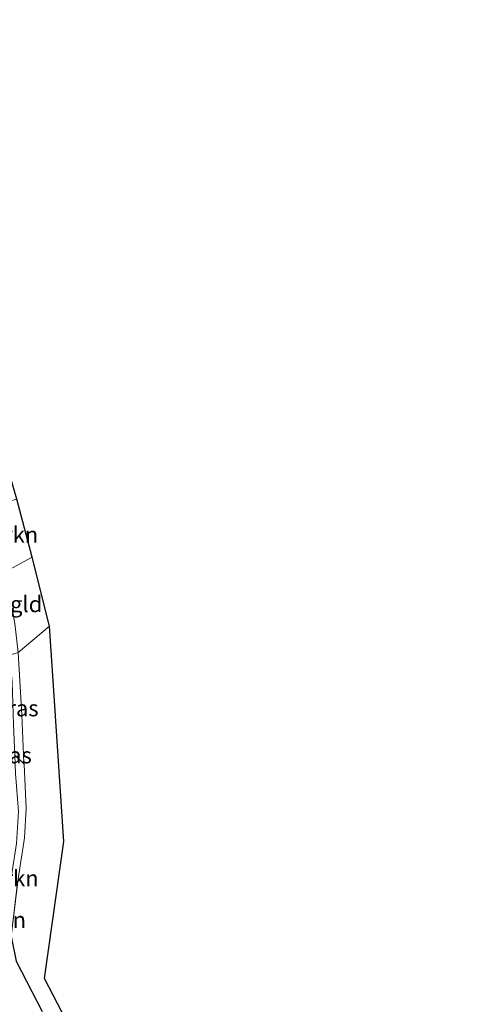
# Model space of a CAD drawing. Units: metres. Extents: x 190000 to 196283, y 318750 to 325001.
# Drawn here: x 196213 to 196283, y 318881 to 319034 of the extents above; entities that cross this region are included whole.
import ezdxf
from ezdxf.enums import TextEntityAlignment as Align

# ---------------------------------------------------------------- set-up
doc = ezdxf.new("R2010")
doc.units = ezdxf.units.M
doc.linetypes.add('IE-TERREINAFSCHEIDING', pattern=[10, 8, -2])
for name, color, linetype, lineweight in [('B-ME-GR-BOS-GV-B6', 10, 'Continuous', 25), ('B-ME-GR-STRUIKEN-GV-B6', 93, 'Continuous', 18), ('B-ME-IE-GRASLAND-GV-B6', 93, 'Continuous', 18), ('B-ME-IE-GRONDWERKLIJN-GROND_INGERICHT-GV-B6', 253, 'Continuous', 18), ('B-ME-IE-HULPGEOMETRIE-L-B1', 53, 'Continuous', 18), ('B-ME-IE-TERREINAFSCHEIDING-RASTERHEKWERK-L-B1', 8, 'IE-TERREINAFSCHEIDING', 18), ('B-ME-KG-KADASTRAAL-OPNAMEDTMGRENS-L-B1', 10, 'Continuous', 25)]:
    doc.layers.add(name, color=color, linetype=linetype, lineweight=lineweight)
doc.styles.add('NLCS-ISO', font='NLCS-ISO.TTF')

msp = doc.modelspace()

# ---------------------------------------------------------------- linework, layer by layer
at = {"layer": 'B-ME-GR-BOS-GV-B6'}
msp.add_polyline3d([(196208.593, 318879.518, 150.21), (196206.518, 318883.808, 150.112), (196206.559, 318893.889, 148.334), (196210.621, 318903.735, 146.268), (196210.429, 318902.113, 146.539), (196208.983, 318894.854, 147.777), (196208.416, 318887.581, 149.186), (196207.866, 318883.677, 149.869), (196207.94, 318882.257, 149.956), (196208.366, 318881.576, 149.97), (196209.104, 318881.38, 149.941), (196209.616, 318881.492, 149.909), (196210.013, 318882.238, 149.829), (196210.537, 318883.788, 149.611), (196210.816, 318887.215, 149.153), (196211.644, 318891.111, 148.54), (196212.428, 318887.288, 149.226), (196216.482, 318879.496, 150.014)], dxfattribs=at)
at = {"layer": 'B-ME-GR-STRUIKEN-GV-B6'}
for points in [[(196212.549, 318959.029, 139.687), (196214.931, 318950.026, 140.158), (196210.744, 318947.761, 140.245), (196209.888, 318953.68, 139.748), (196208.912, 318958.137, 139.463), (196212.549, 318959.029, 139.687)], [(196208.366, 318881.576, 149.97), (196208.645, 318882.549, 149.357), (196208.934, 318884.178, 149.073), (196209.601, 318886.971, 148.289), (196210.471, 318893.784, 147.334), (196211.599, 318899.875, 146.274), (196212.471, 318905.543, 145.392), (196212.772, 318910.563, 144.349), (196212.352, 318916.455, 143.507), (196212.227, 318919.309, 143.138), (196213.657, 318917.913, 143.918), (196213.983, 318910.99, 145.014), (196213.744, 318906.451, 145.704), (196212.74, 318900.087, 146.898), (196211.644, 318891.111, 148.54), (196210.816, 318887.215, 149.153), (196210.537, 318883.788, 149.611), (196210.013, 318882.238, 149.829), (196209.616, 318881.492, 149.909), (196209.104, 318881.38, 149.941), (196208.366, 318881.576, 149.97)]]:
    msp.add_polyline3d(points, dxfattribs=at)
at = {"layer": 'B-ME-IE-GRASLAND-GV-B6'}
msp.add_polyline3d([(196211.415, 318934.815, 141.156), (196212.751, 318935.239, 141.573), (196213.341, 318925.531, 142.868), (196213.649, 318918.076, 143.892), (196213.657, 318917.913, 143.918), (196212.227, 318919.309, 143.138), (196212.019, 318924.067, 142.523), (196211.829, 318930.666, 141.862), (196211.415, 318934.815, 141.156)], dxfattribs=at)
at = {"layer": 'B-ME-IE-GRONDWERKLIJN-GROND_INGERICHT-GV-B6'}
for points in [[(196212.751, 318935.239, 141.573), (196212.233, 318939.729, 141.084), (196210.744, 318947.761, 140.245), (196214.931, 318950.026, 140.158), (196217.613, 318939.323, 140.7), (196212.751, 318935.239, 141.573)], [(196212.751, 318935.239, 141.573), (196217.613, 318939.323, 140.7), (196218.128, 318931.598, 141.626), (196219.844, 318905.881, 145.5), (196216.847, 318884.579, 149.037), (196244.992, 318830.459, 156.049)], [(196216.482, 318879.496, 150.014), (196212.428, 318887.288, 149.226), (196211.644, 318891.111, 148.54), (196212.74, 318900.087, 146.898), (196213.744, 318906.451, 145.704), (196213.983, 318910.99, 145.014), (196213.657, 318917.913, 143.918), (196213.649, 318918.076, 143.892), (196213.341, 318925.531, 142.868), (196212.751, 318935.239, 141.573)]]:
    msp.add_polyline3d(points, dxfattribs=at)
at = {"layer": 'B-ME-IE-HULPGEOMETRIE-L-B1'}
msp.add_polyline3d([(196137.96, 318880.579, 150.526), (196143.346, 318884.777, 149.458), (196146.062, 318886.894, 149.135), (196147.164, 318887.701, 148.756), (196149.054, 318889.096, 149.534), (196155.143, 318892.909, 149.97), (196157.556, 318895.277, 150.053), (196161.159, 318895.943, 150.194), (196163.361, 318899.937, 150.183), (196166.365, 318901.472, 150.228), (196167.066, 318901.782, 150.171), (196170.766, 318904.812, 149.655), (196171.533, 318905.152, 149.64), (196175.664, 318908.018, 149.985), (196176.772, 318908.771, 149.97), (196181.591, 318906.599, 150.042), (196182.672, 318913.282, 149.761), (196185.939, 318915.508, 149.636), (196188.95, 318916.759, 149.321), (196191.991, 318920.313, 148.467), (196210.183, 318933.841, 141.877), (196211.415, 318934.815, 141.156), (196212.751, 318935.239, 141.573), (196217.613, 318939.323, 140.7)], dxfattribs=at)
at = {"layer": 'B-ME-IE-TERREINAFSCHEIDING-RASTERHEKWERK-L-B1'}
msp.add_line((196214.931, 318950.026, 140.158), (196210.744, 318947.761, 140.245), dxfattribs=at)
for points in [[(196211.644, 318891.111, 148.54), (196212.74, 318900.087, 146.898), (196213.744, 318906.451, 145.704), (196213.983, 318910.99, 145.014), (196213.657, 318917.913, 143.918), (196213.649, 318918.076, 143.892), (196213.341, 318925.531, 142.868), (196212.751, 318935.239, 141.573)], [(196266.799, 318785.602, 159.081), (196266.202, 318785.297, 159.146), (196260.252, 318795.732, 158.522), (196253.418, 318809.414, 157.752), (196241.843, 318830.068, 156.459), (196237.421, 318838.516, 155.733), (196230.669, 318850.997, 154.458), (196225.826, 318860.326, 152.846), (196220.66, 318870.567, 151.524), (196216.482, 318879.496, 150.014), (196212.428, 318887.288, 149.226), (196211.644, 318891.111, 148.54)]]:
    msp.add_polyline3d(points, dxfattribs=at)
at = {"layer": 'B-ME-KG-KADASTRAAL-OPNAMEDTMGRENS-L-B1'}
for points in [[(196217.613, 318939.323, 140.7), (196214.931, 318950.026, 140.158), (196212.549, 318959.029, 139.687), (196211.514, 318962.631, 139.494), (196202.001, 318987.999, 138.678), (196192.809, 319009.898, 137.513), (196151.002, 319120.674, 133.814), (196120.005, 319214.092, 126.403), (196108.618, 319250.136, 123.88), (196085.37, 319309.418, 121.657), (196086.796, 319310.276, 121.676), (196087.8, 319310.757, 121.524), (196089.369, 319312.071, 121.516), (196089.92, 319312.481, 121.49), (196090.949, 319313.174, 122.214), (196093.435, 319315.109, 122.48), (196085.073, 319328.888, 122.397), (196086.985, 319331.558, 122.486)], [(196283.2348, 318749.9999, 160.8791), (196278.622, 318759.89, 160.341), (196266.799, 318785.602, 159.081), (196244.992, 318830.459, 156.049), (196216.847, 318884.579, 149.037), (196219.844, 318905.881, 145.5), (196218.128, 318931.598, 141.626), (196217.613, 318939.323, 140.7)]]:
    msp.add_polyline3d(points, dxfattribs=at)

# ---------------------------------------------------------------- texts
at = {"layer": 'B-ME-GR-STRUIKEN-GV-B6', "ltscale": 0.2, "style": 'NLCS-ISO'}
for p in [(196211.7709, 318953.5367), (196211.8448, 318900.1575), (196209.8808, 318893.7026)]:
    msp.add_text('strkn', height=2.5, dxfattribs=at).set_placement(p, align=Align.MIDDLE_CENTER)
at = {"layer": 'B-ME-IE-GRASLAND-GV-B6', "ltscale": 0.2, "style": 'NLCS-ISO'}
for p in [(196212.536, 318926.576), (196211.4775, 318919.275)]:
    msp.add_text('gras', height=2.5, dxfattribs=at).set_placement(p, align=Align.MIDDLE_CENTER)
at = {"layer": 'B-ME-IE-GRONDWERKLIJN-GROND_INGERICHT-GV-B6', "ltscale": 0.2, "style": 'NLCS-ISO'}
msp.add_text('gld', height=2.5, dxfattribs=at).set_placement((196213.9916, 318942.7523), align=Align.MIDDLE_CENTER)

doc.saveas('drawing.dxf')
